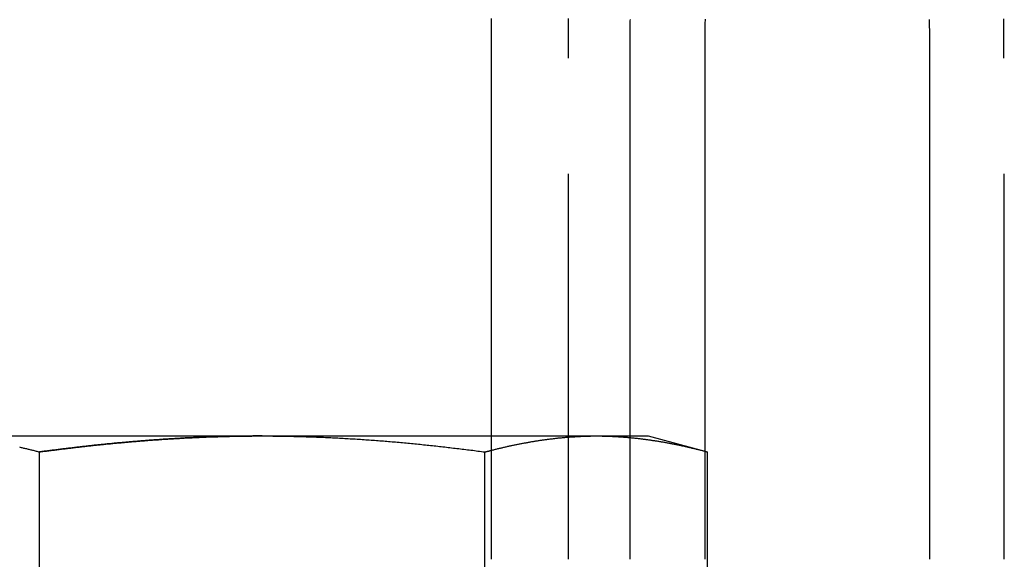
# Model space of a CAD drawing. Extents: x 954 to 1254, y -566 to 265.
# Drawn here: x 988 to 1001, y 180 to 187 of the extents above; entities that cross this region are included whole.
import ezdxf

# ---------------------------------------------------------------- set-up
doc = ezdxf.new("R2010")
doc.units = 0
doc.header["$LTSCALE"] = 20
doc.linetypes.add('VERDECKT', pattern=[0.375, 0.25, -0.125])
doc.layers.get('0').update_dxf_attribs({"linetype": 'CONTINUOUS'})
doc.layers.add('HILF', color=2, linetype='CONTINUOUS')

# ---------------------------------------------------------------- blocks, each defined once
blk = doc.blocks.new('A$C69905E14')
at = {"color": 3, "linetype": 'CONTINUOUS', "extrusion": (0, 1, -2e-16)}
for p, q in [((994.196, 186.375), (994.196, 179.875)), ((995.994, 179.875), (995.994, 186.375)), ((996.963, 186.375), (996.963, 179.875)), ((999.877, 186.375), (999.877, 179.875)), ((986.897, 181.475), (991.227, 181.475)), ((991.227, 181.475), (994.196, 181.475)), ((988.34, 176.293), (988.34, 181.268)), ((994.114, 178.971), (994.114, 181.268)), ((996.963, 181.278), (997, 181.268)), ((997, 176.293), (997, 181.268))]:
    blk.add_line(p, q, dxfattribs=at)
at = {"color": 1, "linetype": 'VERDECKT', "extrusion": (0, 1, -2e-16)}
for p, q in [((995.198, 179.875), (995.198, 186.375)), ((1000.845, 179.875), (1000.845, 186.375)), ((994.196, 181.475), (995.557, 181.475)), ((995.557, 181.475), (996.227, 181.475)), ((996.227, 181.475), (996.963, 181.278))]:
    blk.add_line(p, q, dxfattribs=at)
at = {"color": 3}
for points in [[(994.195, 186.892, 0), (994.195, 186.872, 0), (994.195, 186.852, 0), (994.195, 186.831, 0), (994.195, 186.811, 0), (994.195, 186.791, 0), (994.195, 186.772, 0), (994.195, 186.752, 0), (994.195, 186.732, 0), (994.196, 186.712, 0), (994.196, 186.692, 0), (994.196, 186.672, 0), (994.196, 186.652, 0), (994.196, 186.632, 0), (994.196, 186.612, 0), (994.196, 186.592, 0), (994.196, 186.572, 0), (994.196, 186.553, 0), (994.196, 186.533, 0), (994.196, 186.513, 0), (994.196, 186.493, 0), (994.196, 186.474, 0), (994.196, 186.454, 0), (994.196, 186.434, 0), (994.196, 186.414, 0), (994.196, 186.395, 0), (994.196, 186.375, 0)], [(995.994, 186.375, 0), (995.994, 186.396, 0), (995.994, 186.417, 0), (995.994, 186.437, 0), (995.994, 186.458, 0), (995.994, 186.479, 0), (995.995, 186.5, 0), (995.995, 186.521, 0), (995.995, 186.542, 0), (995.995, 186.563, 0), (995.995, 186.584, 0), (995.995, 186.605, 0), (995.995, 186.626, 0), (995.995, 186.647, 0), (995.995, 186.668, 0), (995.996, 186.689, 0), (995.996, 186.71, 0), (995.996, 186.731, 0), (995.996, 186.752, 0), (995.996, 186.774, 0), (995.997, 186.795, 0), (995.997, 186.816, 0), (995.997, 186.837, 0), (995.997, 186.858, 0), (995.998, 186.879, 0)], [(999.871, 186.879, 0), (999.872, 186.858, 0), (999.872, 186.837, 0), (999.872, 186.816, 0), (999.873, 186.795, 0), (999.873, 186.774, 0), (999.874, 186.752, 0), (999.874, 186.731, 0), (999.874, 186.71, 0), (999.874, 186.689, 0), (999.875, 186.668, 0), (999.875, 186.647, 0), (999.875, 186.626, 0), (999.875, 186.605, 0), (999.876, 186.584, 0), (999.876, 186.563, 0), (999.876, 186.542, 0), (999.876, 186.521, 0), (999.876, 186.5, 0), (999.876, 186.479, 0), (999.876, 186.458, 0), (999.877, 186.437, 0), (999.877, 186.417, 0), (999.877, 186.396, 0), (999.877, 186.375, 0)], [(996.966, 186.881, 0), (996.966, 186.862, 0), (996.965, 186.843, 0), (996.965, 186.824, 0), (996.965, 186.805, 0), (996.965, 186.787, 0), (996.965, 186.768, 0), (996.964, 186.749, 0), (996.964, 186.73, 0), (996.964, 186.711, 0), (996.964, 186.693, 0), (996.964, 186.674, 0), (996.964, 186.655, 0), (996.963, 186.636, 0), (996.963, 186.617, 0), (996.963, 186.599, 0), (996.963, 186.58, 0), (996.963, 186.561, 0), (996.963, 186.543, 0), (996.963, 186.524, 0), (996.963, 186.505, 0), (996.963, 186.487, 0), (996.963, 186.468, 0), (996.963, 186.449, 0), (996.963, 186.431, 0), (996.963, 186.412, 0), (996.963, 186.394, 0), (996.963, 186.375, 0)], [(988.079, 181.333, 0), (988.09, 181.33, 0), (988.101, 181.327, 0), (988.113, 181.325, 0), (988.124, 181.322, 0), (988.135, 181.319, 0), (988.147, 181.317, 0), (988.158, 181.314, 0), (988.17, 181.311, 0), (988.181, 181.308, 0), (988.192, 181.306, 0), (988.204, 181.303, 0), (988.215, 181.3, 0), (988.226, 181.297, 0), (988.238, 181.294, 0), (988.249, 181.291, 0), (988.26, 181.289, 0), (988.272, 181.286, 0), (988.283, 181.283, 0), (988.295, 181.28, 0), (988.306, 181.277, 0), (988.317, 181.274, 0), (988.329, 181.271, 0), (988.34, 181.268, 0)], [(988.34, 181.268, 0), (988.355, 181.27, 0), (988.37, 181.272, 0), (988.385, 181.274, 0), (988.4, 181.276, 0), (988.415, 181.278, 0), (988.43, 181.28, 0), (988.446, 181.282, 0), (988.461, 181.284, 0), (988.476, 181.286, 0), (988.491, 181.288, 0), (988.506, 181.289, 0), (988.521, 181.291, 0), (988.536, 181.293, 0), (988.551, 181.295, 0), (988.566, 181.297, 0), (988.581, 181.299, 0), (988.596, 181.301, 0), (988.612, 181.303, 0), (988.627, 181.305, 0), (988.642, 181.307, 0), (988.657, 181.308, 0), (988.672, 181.31, 0), (988.687, 181.312, 0), (988.702, 181.314, 0), (988.717, 181.316, 0), (988.732, 181.318, 0), (988.747, 181.319, 0), (988.763, 181.321, 0), (988.778, 181.323, 0), (988.793, 181.325, 0), (988.808, 181.326, 0), (988.823, 181.328, 0), (988.838, 181.33, 0), (988.853, 181.332, 0), (988.868, 181.333, 0), (988.883, 181.335, 0), (988.899, 181.337, 0), (988.914, 181.339, 0), (988.929, 181.34, 0), (988.944, 181.342, 0), (988.959, 181.344, 0), (988.974, 181.345, 0), (988.989, 181.347, 0), (989.004, 181.349, 0), (989.02, 181.35, 0), (989.035, 181.352, 0), (989.05, 181.354, 0), (989.065, 181.355, 0), (989.08, 181.357, 0), (989.095, 181.358, 0), (989.11, 181.36, 0), (989.126, 181.361, 0), (989.141, 181.363, 0), (989.156, 181.365, 0), (989.171, 181.366, 0), (989.186, 181.368, 0), (989.201, 181.369, 0), (989.216, 181.371, 0), (989.231, 181.372, 0), (989.247, 181.374, 0), (989.262, 181.375, 0), (989.277, 181.377, 0), (989.292, 181.378, 0), (989.307, 181.38, 0), (989.322, 181.381, 0), (989.337, 181.383, 0), (989.353, 181.384, 0), (989.368, 181.385, 0), (989.383, 181.387, 0), (989.398, 181.388, 0), (989.413, 181.39, 0), (989.428, 181.391, 0), (989.443, 181.392, 0), (989.458, 181.394, 0), (989.474, 181.395, 0), (989.489, 181.396, 0), (989.504, 181.398, 0), (989.519, 181.399, 0), (989.534, 181.4, 0), (989.549, 181.402, 0), (989.564, 181.403, 0), (989.58, 181.404, 0), (989.595, 181.405, 0), (989.61, 181.407, 0), (989.625, 181.408, 0), (989.64, 181.409, 0), (989.655, 181.41, 0), (989.67, 181.412, 0), (989.685, 181.413, 0), (989.701, 181.414, 0), (989.716, 181.415, 0), (989.731, 181.416, 0), (989.746, 181.417, 0), (989.761, 181.419, 0), (989.776, 181.42, 0), (989.791, 181.421, 0), (989.806, 181.422, 0), (989.822, 181.423, 0), (989.837, 181.424, 0), (989.852, 181.425, 0), (989.867, 181.426, 0), (989.882, 181.427, 0), (989.897, 181.428, 0), (989.912, 181.429, 0), (989.927, 181.43, 0), (989.943, 181.432, 0), (989.958, 181.433, 0), (989.973, 181.433, 0), (989.988, 181.434, 0), (990.003, 181.435, 0), (990.018, 181.436, 0), (990.033, 181.437, 0), (990.048, 181.438, 0), (990.064, 181.439, 0), (990.079, 181.44, 0), (990.094, 181.441, 0), (990.109, 181.442, 0), (990.124, 181.443, 0), (990.139, 181.444, 0), (990.154, 181.444, 0), (990.169, 181.445, 0), (990.185, 181.446, 0), (990.2, 181.447, 0), (990.215, 181.448, 0), (990.23, 181.449, 0), (990.245, 181.449, 0), (990.26, 181.45, 0), (990.275, 181.451, 0), (990.29, 181.452, 0), (990.305, 181.452, 0), (990.321, 181.453, 0), (990.336, 181.454, 0), (990.351, 181.455, 0), (990.366, 181.455, 0), (990.381, 181.456, 0), (990.396, 181.457, 0), (990.411, 181.457, 0), (990.426, 181.458, 0), (990.441, 181.459, 0), (990.457, 181.459, 0), (990.472, 181.46, 0), (990.487, 181.46, 0), (990.502, 181.461, 0), (990.517, 181.462, 0), (990.532, 181.462, 0), (990.547, 181.463, 0), (990.562, 181.463, 0), (990.577, 181.464, 0), (990.593, 181.464, 0), (990.608, 181.465, 0), (990.623, 181.465, 0), (990.638, 181.466, 0), (990.653, 181.466, 0), (990.668, 181.467, 0), (990.683, 181.467, 0), (990.698, 181.467, 0), (990.713, 181.468, 0), (990.729, 181.468, 0), (990.744, 181.469, 0), (990.759, 181.469, 0), (990.774, 181.469, 0), (990.789, 181.47, 0), (990.804, 181.47, 0), (990.819, 181.471, 0), (990.834, 181.471, 0), (990.849, 181.471, 0), (990.864, 181.471, 0), (990.88, 181.472, 0), (990.895, 181.472, 0), (990.91, 181.472, 0), (990.925, 181.473, 0), (990.94, 181.473, 0), (990.955, 181.473, 0), (990.97, 181.473, 0), (990.985, 181.473, 0), (991, 181.474, 0), (991.015, 181.474, 0), (991.031, 181.474, 0), (991.046, 181.474, 0), (991.061, 181.474, 0), (991.076, 181.474, 0), (991.091, 181.474, 0), (991.106, 181.475, 0), (991.121, 181.475, 0), (991.136, 181.475, 0), (991.151, 181.475, 0), (991.166, 181.475, 0), (991.181, 181.475, 0), (991.197, 181.475, 0), (991.212, 181.475, 0), (991.227, 181.475, 0)], [(991.227, 181.475, 0), (991.25, 181.475, 0), (991.272, 181.475, 0), (991.295, 181.475, 0), (991.318, 181.475, 0), (991.341, 181.475, 0), (991.363, 181.474, 0), (991.386, 181.474, 0), (991.409, 181.474, 0), (991.432, 181.474, 0), (991.455, 181.474, 0), (991.477, 181.473, 0), (991.5, 181.473, 0), (991.523, 181.473, 0), (991.546, 181.472, 0), (991.568, 181.472, 0), (991.591, 181.471, 0), (991.614, 181.471, 0), (991.637, 181.47, 0), (991.659, 181.47, 0), (991.682, 181.469, 0), (991.705, 181.469, 0), (991.728, 181.468, 0), (991.75, 181.467, 0), (991.773, 181.467, 0), (991.796, 181.466, 0), (991.819, 181.465, 0), (991.841, 181.465, 0), (991.864, 181.464, 0), (991.887, 181.463, 0), (991.91, 181.462, 0), (991.932, 181.461, 0), (991.955, 181.46, 0), (991.978, 181.46, 0), (992.001, 181.459, 0), (992.023, 181.458, 0), (992.046, 181.457, 0), (992.069, 181.456, 0), (992.092, 181.455, 0), (992.114, 181.454, 0), (992.137, 181.453, 0), (992.16, 181.451, 0), (992.183, 181.45, 0), (992.205, 181.449, 0), (992.228, 181.448, 0), (992.251, 181.447, 0), (992.274, 181.445, 0), (992.296, 181.444, 0), (992.319, 181.443, 0), (992.342, 181.442, 0), (992.365, 181.44, 0), (992.387, 181.439, 0), (992.41, 181.437, 0), (992.433, 181.436, 0), (992.456, 181.435, 0), (992.478, 181.433, 0), (992.501, 181.432, 0), (992.524, 181.43, 0), (992.547, 181.429, 0), (992.569, 181.427, 0), (992.592, 181.425, 0), (992.615, 181.424, 0), (992.637, 181.422, 0), (992.66, 181.42, 0), (992.683, 181.419, 0), (992.706, 181.417, 0), (992.728, 181.415, 0), (992.751, 181.414, 0), (992.774, 181.412, 0), (992.797, 181.41, 0), (992.819, 181.408, 0), (992.842, 181.406, 0), (992.865, 181.404, 0), (992.887, 181.403, 0), (992.91, 181.401, 0), (992.933, 181.399, 0), (992.956, 181.397, 0), (992.978, 181.395, 0), (993.001, 181.393, 0), (993.024, 181.391, 0), (993.046, 181.389, 0), (993.069, 181.386, 0), (993.092, 181.384, 0), (993.115, 181.382, 0), (993.137, 181.38, 0), (993.16, 181.378, 0), (993.183, 181.376, 0), (993.205, 181.374, 0), (993.228, 181.371, 0), (993.251, 181.369, 0), (993.274, 181.367, 0), (993.296, 181.364, 0), (993.319, 181.362, 0), (993.342, 181.36, 0), (993.364, 181.357, 0), (993.387, 181.355, 0), (993.41, 181.353, 0), (993.433, 181.35, 0), (993.455, 181.348, 0), (993.478, 181.345, 0), (993.501, 181.343, 0), (993.523, 181.34, 0), (993.546, 181.338, 0), (993.569, 181.335, 0), (993.592, 181.333, 0), (993.614, 181.33, 0), (993.637, 181.327, 0), (993.66, 181.325, 0), (993.682, 181.322, 0), (993.705, 181.319, 0), (993.728, 181.317, 0), (993.75, 181.314, 0), (993.773, 181.311, 0), (993.796, 181.308, 0), (993.819, 181.306, 0), (993.841, 181.303, 0), (993.864, 181.3, 0), (993.887, 181.297, 0), (993.909, 181.294, 0), (993.932, 181.291, 0), (993.955, 181.289, 0), (993.977, 181.286, 0), (994, 181.283, 0), (994.023, 181.28, 0), (994.045, 181.277, 0), (994.068, 181.274, 0), (994.091, 181.271, 0), (994.114, 181.268, 0)], [(994.114, 181.268, 0), (994.114, 181.268, 0), (994.115, 181.268, 0), (994.115, 181.268, 0), (994.116, 181.268, 0), (994.117, 181.269, 0), (994.117, 181.269, 0), (994.118, 181.269, 0), (994.119, 181.269, 0), (994.119, 181.269, 0), (994.12, 181.269, 0), (994.121, 181.27, 0), (994.121, 181.27, 0), (994.122, 181.27, 0), (994.123, 181.27, 0), (994.123, 181.27, 0), (994.124, 181.271, 0), (994.125, 181.271, 0), (994.125, 181.271, 0), (994.126, 181.271, 0), (994.127, 181.271, 0), (994.127, 181.271, 0), (994.128, 181.272, 0), (994.128, 181.272, 0), (994.129, 181.272, 0), (994.13, 181.272, 0), (994.13, 181.272, 0), (994.131, 181.272, 0), (994.132, 181.273, 0), (994.132, 181.273, 0), (994.133, 181.273, 0), (994.134, 181.273, 0), (994.134, 181.273, 0), (994.135, 181.273, 0), (994.136, 181.274, 0), (994.136, 181.274, 0), (994.137, 181.274, 0), (994.138, 181.274, 0), (994.138, 181.274, 0), (994.139, 181.274, 0), (994.14, 181.275, 0), (994.14, 181.275, 0), (994.141, 181.275, 0), (994.141, 181.275, 0), (994.142, 181.275, 0), (994.143, 181.276, 0), (994.143, 181.276, 0), (994.144, 181.276, 0), (994.145, 181.276, 0), (994.145, 181.276, 0), (994.146, 181.276, 0), (994.147, 181.277, 0), (994.147, 181.277, 0), (994.148, 181.277, 0), (994.149, 181.277, 0), (994.149, 181.277, 0), (994.15, 181.277, 0), (994.151, 181.278, 0), (994.151, 181.278, 0), (994.152, 181.278, 0), (994.153, 181.278, 0), (994.153, 181.278, 0), (994.154, 181.278, 0), (994.154, 181.279, 0), (994.155, 181.279, 0), (994.156, 181.279, 0), (994.156, 181.279, 0), (994.157, 181.279, 0), (994.158, 181.279, 0), (994.158, 181.28, 0), (994.159, 181.28, 0), (994.16, 181.28, 0), (994.16, 181.28, 0), (994.161, 181.28, 0), (994.162, 181.28, 0), (994.162, 181.281, 0), (994.163, 181.281, 0), (994.164, 181.281, 0), (994.164, 181.281, 0), (994.165, 181.281, 0), (994.166, 181.281, 0), (994.166, 181.282, 0), (994.167, 181.282, 0), (994.167, 181.282, 0), (994.168, 181.282, 0), (994.169, 181.282, 0), (994.169, 181.282, 0), (994.17, 181.283, 0), (994.171, 181.283, 0), (994.171, 181.283, 0), (994.172, 181.283, 0), (994.173, 181.283, 0), (994.173, 181.283, 0), (994.174, 181.284, 0), (994.175, 181.284, 0), (994.175, 181.284, 0), (994.176, 181.284, 0), (994.177, 181.284, 0), (994.177, 181.285, 0), (994.178, 181.285, 0), (994.179, 181.285, 0), (994.179, 181.285, 0), (994.18, 181.285, 0), (994.18, 181.285, 0), (994.181, 181.286, 0), (994.182, 181.286, 0), (994.182, 181.286, 0), (994.183, 181.286, 0), (994.184, 181.286, 0), (994.184, 181.286, 0), (994.185, 181.287, 0), (994.186, 181.287, 0), (994.186, 181.287, 0), (994.187, 181.287, 0), (994.188, 181.287, 0), (994.188, 181.287, 0), (994.189, 181.288, 0), (994.19, 181.288, 0), (994.19, 181.288, 0), (994.191, 181.288, 0), (994.192, 181.288, 0), (994.192, 181.288, 0), (994.193, 181.289, 0), (994.193, 181.289, 0), (994.194, 181.289, 0), (994.195, 181.289, 0), (994.195, 181.289, 0), (994.196, 181.289, 0)], [(996.963, 181.278, 0), (996.963, 181.278, 0), (996.963, 181.278, 0), (996.963, 181.278, 0), (996.964, 181.277, 0), (996.964, 181.277, 0), (996.964, 181.277, 0), (996.965, 181.277, 0), (996.965, 181.277, 0), (996.965, 181.277, 0), (996.966, 181.277, 0), (996.966, 181.277, 0), (996.966, 181.277, 0), (996.966, 181.277, 0), (996.967, 181.277, 0), (996.967, 181.277, 0), (996.967, 181.276, 0), (996.968, 181.276, 0), (996.968, 181.276, 0), (996.968, 181.276, 0), (996.968, 181.276, 0), (996.969, 181.276, 0), (996.969, 181.276, 0), (996.969, 181.276, 0), (996.97, 181.276, 0), (996.97, 181.276, 0), (996.97, 181.276, 0), (996.971, 181.276, 0), (996.971, 181.276, 0), (996.971, 181.275, 0), (996.971, 181.275, 0), (996.972, 181.275, 0), (996.972, 181.275, 0), (996.972, 181.275, 0), (996.973, 181.275, 0), (996.973, 181.275, 0), (996.973, 181.275, 0), (996.974, 181.275, 0), (996.974, 181.275, 0), (996.974, 181.275, 0), (996.974, 181.275, 0), (996.975, 181.275, 0), (996.975, 181.274, 0), (996.975, 181.274, 0), (996.976, 181.274, 0), (996.976, 181.274, 0), (996.976, 181.274, 0), (996.977, 181.274, 0), (996.977, 181.274, 0), (996.977, 181.274, 0), (996.977, 181.274, 0), (996.978, 181.274, 0), (996.978, 181.274, 0), (996.978, 181.274, 0), (996.979, 181.274, 0), (996.979, 181.273, 0), (996.979, 181.273, 0), (996.979, 181.273, 0), (996.98, 181.273, 0), (996.98, 181.273, 0), (996.98, 181.273, 0), (996.981, 181.273, 0), (996.981, 181.273, 0), (996.981, 181.273, 0), (996.982, 181.273, 0), (996.982, 181.273, 0), (996.982, 181.273, 0), (996.982, 181.272, 0), (996.983, 181.272, 0), (996.983, 181.272, 0), (996.983, 181.272, 0), (996.984, 181.272, 0), (996.984, 181.272, 0), (996.984, 181.272, 0), (996.985, 181.272, 0), (996.985, 181.272, 0), (996.985, 181.272, 0), (996.985, 181.272, 0), (996.986, 181.272, 0), (996.986, 181.272, 0), (996.986, 181.271, 0), (996.987, 181.271, 0), (996.987, 181.271, 0), (996.987, 181.271, 0), (996.987, 181.271, 0), (996.988, 181.271, 0), (996.988, 181.271, 0), (996.988, 181.271, 0), (996.989, 181.271, 0), (996.989, 181.271, 0), (996.989, 181.271, 0), (996.99, 181.271, 0), (996.99, 181.271, 0), (996.99, 181.27, 0), (996.99, 181.27, 0), (996.991, 181.27, 0), (996.991, 181.27, 0), (996.991, 181.27, 0), (996.992, 181.27, 0), (996.992, 181.27, 0), (996.992, 181.27, 0), (996.993, 181.27, 0), (996.993, 181.27, 0), (996.993, 181.27, 0), (996.993, 181.27, 0), (996.994, 181.269, 0), (996.994, 181.269, 0), (996.994, 181.269, 0), (996.995, 181.269, 0), (996.995, 181.269, 0), (996.995, 181.269, 0), (996.996, 181.269, 0), (996.996, 181.269, 0), (996.996, 181.269, 0), (996.996, 181.269, 0), (996.997, 181.269, 0), (996.997, 181.269, 0), (996.997, 181.269, 0), (996.998, 181.268, 0), (996.998, 181.268, 0), (996.998, 181.268, 0), (996.998, 181.268, 0), (996.999, 181.268, 0), (996.999, 181.268, 0), (996.999, 181.268, 0), (997, 181.268, 0), (997, 181.268, 0), (997, 181.268, 0)]]:
    blk.add_polyline3d(points, dxfattribs=at)
at = {"color": 1}
for points in [[(995.198, 186.375, 0), (995.198, 186.395, 0), (995.198, 186.414, 0), (995.198, 186.434, 0), (995.198, 186.454, 0), (995.198, 186.474, 0), (995.198, 186.493, 0), (995.198, 186.513, 0), (995.198, 186.533, 0), (995.198, 186.553, 0), (995.198, 186.572, 0), (995.198, 186.592, 0), (995.198, 186.612, 0), (995.198, 186.632, 0), (995.198, 186.652, 0), (995.198, 186.672, 0), (995.198, 186.692, 0), (995.198, 186.712, 0), (995.198, 186.732, 0), (995.198, 186.752, 0), (995.198, 186.772, 0), (995.198, 186.791, 0), (995.198, 186.811, 0), (995.197, 186.831, 0), (995.197, 186.852, 0), (995.197, 186.872, 0), (995.197, 186.892, 0)], [(1000.84, 186.375, 0), (1000.84, 186.394, 0), (1000.84, 186.412, 0), (1000.84, 186.431, 0), (1000.84, 186.45, 0), (1000.84, 186.469, 0), (1000.84, 186.487, 0), (1000.84, 186.506, 0), (1000.84, 186.525, 0), (1000.84, 186.544, 0), (1000.84, 186.563, 0), (1000.84, 186.581, 0), (1000.84, 186.6, 0), (1000.84, 186.619, 0), (1000.84, 186.638, 0), (1000.84, 186.657, 0), (1000.84, 186.676, 0), (1000.84, 186.695, 0), (1000.84, 186.714, 0), (1000.84, 186.733, 0), (1000.84, 186.752, 0), (1000.84, 186.771, 0), (1000.84, 186.79, 0), (1000.84, 186.809, 0), (1000.84, 186.828, 0), (1000.84, 186.847, 0), (1000.84, 186.866, 0), (1000.84, 186.885, 0)], [(991.227, 181.475, 0), (991.212, 181.475, 0), (991.197, 181.475, 0), (991.181, 181.475, 0), (991.166, 181.475, 0), (991.151, 181.475, 0), (991.136, 181.475, 0), (991.121, 181.475, 0), (991.106, 181.475, 0), (991.091, 181.474, 0), (991.076, 181.474, 0), (991.061, 181.474, 0), (991.046, 181.474, 0), (991.031, 181.474, 0), (991.015, 181.474, 0), (991, 181.474, 0), (990.985, 181.473, 0), (990.97, 181.473, 0), (990.955, 181.473, 0), (990.94, 181.473, 0), (990.925, 181.473, 0), (990.91, 181.472, 0), (990.895, 181.472, 0), (990.88, 181.472, 0), (990.864, 181.471, 0), (990.849, 181.471, 0), (990.834, 181.471, 0), (990.819, 181.471, 0), (990.804, 181.47, 0), (990.789, 181.47, 0), (990.774, 181.469, 0), (990.759, 181.469, 0), (990.744, 181.469, 0), (990.729, 181.468, 0), (990.713, 181.468, 0), (990.698, 181.467, 0), (990.683, 181.467, 0), (990.668, 181.467, 0), (990.653, 181.466, 0), (990.638, 181.466, 0), (990.623, 181.465, 0), (990.608, 181.465, 0), (990.593, 181.464, 0), (990.577, 181.464, 0), (990.562, 181.463, 0), (990.547, 181.463, 0), (990.532, 181.462, 0), (990.517, 181.462, 0), (990.502, 181.461, 0), (990.487, 181.46, 0), (990.472, 181.46, 0), (990.457, 181.459, 0), (990.441, 181.459, 0), (990.426, 181.458, 0), (990.411, 181.457, 0), (990.396, 181.457, 0), (990.381, 181.456, 0), (990.366, 181.455, 0), (990.351, 181.455, 0), (990.336, 181.454, 0), (990.321, 181.453, 0), (990.305, 181.452, 0), (990.29, 181.452, 0), (990.275, 181.451, 0), (990.26, 181.45, 0), (990.245, 181.449, 0), (990.23, 181.449, 0), (990.215, 181.448, 0), (990.2, 181.447, 0), (990.185, 181.446, 0), (990.169, 181.445, 0), (990.154, 181.444, 0), (990.139, 181.444, 0), (990.124, 181.443, 0), (990.109, 181.442, 0), (990.094, 181.441, 0), (990.079, 181.44, 0), (990.064, 181.439, 0), (990.048, 181.438, 0), (990.033, 181.437, 0), (990.018, 181.436, 0), (990.003, 181.435, 0), (989.988, 181.434, 0), (989.973, 181.433, 0), (989.958, 181.433, 0), (989.943, 181.432, 0), (989.927, 181.43, 0), (989.912, 181.429, 0), (989.897, 181.428, 0), (989.882, 181.427, 0), (989.867, 181.426, 0), (989.852, 181.425, 0), (989.837, 181.424, 0), (989.822, 181.423, 0), (989.806, 181.422, 0), (989.791, 181.421, 0), (989.776, 181.42, 0), (989.761, 181.419, 0), (989.746, 181.417, 0), (989.731, 181.416, 0), (989.716, 181.415, 0), (989.701, 181.414, 0), (989.685, 181.413, 0), (989.67, 181.412, 0), (989.655, 181.41, 0), (989.64, 181.409, 0), (989.625, 181.408, 0), (989.61, 181.407, 0), (989.595, 181.405, 0), (989.58, 181.404, 0), (989.564, 181.403, 0), (989.549, 181.402, 0), (989.534, 181.4, 0), (989.519, 181.399, 0), (989.504, 181.398, 0), (989.489, 181.396, 0), (989.474, 181.395, 0), (989.458, 181.394, 0), (989.443, 181.392, 0), (989.428, 181.391, 0), (989.413, 181.39, 0), (989.398, 181.388, 0), (989.383, 181.387, 0), (989.368, 181.385, 0), (989.353, 181.384, 0), (989.337, 181.383, 0), (989.322, 181.381, 0), (989.307, 181.38, 0), (989.292, 181.378, 0), (989.277, 181.377, 0), (989.262, 181.375, 0), (989.247, 181.374, 0), (989.231, 181.372, 0), (989.216, 181.371, 0), (989.201, 181.369, 0), (989.186, 181.368, 0), (989.171, 181.366, 0), (989.156, 181.365, 0), (989.141, 181.363, 0), (989.126, 181.361, 0), (989.11, 181.36, 0), (989.095, 181.358, 0), (989.08, 181.357, 0), (989.065, 181.355, 0), (989.05, 181.354, 0), (989.035, 181.352, 0), (989.02, 181.35, 0), (989.004, 181.349, 0), (988.989, 181.347, 0), (988.974, 181.345, 0), (988.959, 181.344, 0), (988.944, 181.342, 0), (988.929, 181.34, 0), (988.914, 181.339, 0), (988.899, 181.337, 0), (988.883, 181.335, 0), (988.868, 181.333, 0), (988.853, 181.332, 0), (988.838, 181.33, 0), (988.823, 181.328, 0), (988.808, 181.326, 0), (988.793, 181.325, 0), (988.778, 181.323, 0), (988.763, 181.321, 0), (988.747, 181.319, 0), (988.732, 181.318, 0), (988.717, 181.316, 0), (988.702, 181.314, 0), (988.687, 181.312, 0), (988.672, 181.31, 0), (988.657, 181.308, 0), (988.642, 181.307, 0), (988.627, 181.305, 0), (988.612, 181.303, 0), (988.596, 181.301, 0), (988.581, 181.299, 0), (988.566, 181.297, 0), (988.551, 181.295, 0), (988.536, 181.293, 0), (988.521, 181.291, 0), (988.506, 181.289, 0), (988.491, 181.288, 0), (988.476, 181.286, 0), (988.461, 181.284, 0), (988.446, 181.282, 0), (988.43, 181.28, 0), (988.415, 181.278, 0), (988.4, 181.276, 0), (988.385, 181.274, 0), (988.37, 181.272, 0), (988.355, 181.27, 0), (988.34, 181.268, 0)], [(994.196, 181.289, 0), (994.207, 181.292, 0), (994.217, 181.295, 0), (994.228, 181.297, 0), (994.239, 181.3, 0), (994.25, 181.303, 0), (994.26, 181.305, 0), (994.271, 181.308, 0), (994.282, 181.311, 0), (994.292, 181.313, 0), (994.303, 181.316, 0), (994.314, 181.318, 0), (994.325, 181.321, 0), (994.335, 181.323, 0), (994.346, 181.326, 0), (994.357, 181.328, 0), (994.367, 181.331, 0), (994.378, 181.333, 0), (994.389, 181.336, 0), (994.4, 181.338, 0), (994.41, 181.341, 0), (994.421, 181.343, 0), (994.432, 181.345, 0), (994.443, 181.348, 0), (994.453, 181.35, 0), (994.464, 181.352, 0), (994.475, 181.355, 0), (994.485, 181.357, 0), (994.496, 181.359, 0), (994.507, 181.361, 0), (994.518, 181.363, 0), (994.528, 181.366, 0), (994.539, 181.368, 0), (994.55, 181.37, 0), (994.56, 181.372, 0), (994.571, 181.374, 0), (994.582, 181.376, 0), (994.593, 181.378, 0), (994.603, 181.38, 0), (994.614, 181.382, 0), (994.625, 181.384, 0), (994.635, 181.386, 0), (994.646, 181.388, 0), (994.657, 181.39, 0), (994.668, 181.392, 0), (994.678, 181.394, 0), (994.689, 181.396, 0), (994.7, 181.398, 0), (994.71, 181.4, 0), (994.721, 181.402, 0), (994.732, 181.403, 0), (994.743, 181.405, 0), (994.753, 181.407, 0), (994.764, 181.409, 0), (994.775, 181.41, 0), (994.785, 181.412, 0), (994.796, 181.414, 0), (994.807, 181.415, 0), (994.818, 181.417, 0), (994.828, 181.419, 0), (994.839, 181.42, 0), (994.85, 181.422, 0), (994.86, 181.423, 0), (994.871, 181.425, 0), (994.882, 181.426, 0), (994.893, 181.428, 0), (994.903, 181.429, 0), (994.914, 181.431, 0), (994.925, 181.432, 0), (994.935, 181.434, 0), (994.946, 181.435, 0), (994.957, 181.436, 0), (994.968, 181.438, 0), (994.978, 181.439, 0), (994.989, 181.44, 0), (995, 181.442, 0), (995.01, 181.443, 0), (995.021, 181.444, 0), (995.032, 181.445, 0), (995.043, 181.446, 0), (995.053, 181.448, 0), (995.064, 181.449, 0), (995.075, 181.45, 0), (995.085, 181.451, 0), (995.096, 181.452, 0), (995.107, 181.453, 0), (995.118, 181.454, 0), (995.128, 181.455, 0), (995.139, 181.456, 0), (995.15, 181.457, 0), (995.16, 181.458, 0), (995.171, 181.459, 0), (995.182, 181.46, 0), (995.193, 181.46, 0), (995.203, 181.461, 0), (995.214, 181.462, 0), (995.225, 181.463, 0), (995.235, 181.464, 0), (995.246, 181.464, 0), (995.257, 181.465, 0), (995.268, 181.466, 0), (995.278, 181.466, 0), (995.289, 181.467, 0), (995.3, 181.468, 0), (995.31, 181.468, 0), (995.321, 181.469, 0), (995.332, 181.469, 0), (995.343, 181.47, 0), (995.353, 181.47, 0), (995.364, 181.471, 0), (995.375, 181.471, 0), (995.385, 181.472, 0), (995.396, 181.472, 0), (995.407, 181.472, 0), (995.418, 181.473, 0), (995.428, 181.473, 0), (995.439, 181.473, 0), (995.45, 181.474, 0), (995.46, 181.474, 0), (995.471, 181.474, 0), (995.482, 181.474, 0), (995.493, 181.475, 0), (995.503, 181.475, 0), (995.514, 181.475, 0), (995.525, 181.475, 0), (995.535, 181.475, 0), (995.546, 181.475, 0), (995.557, 181.475, 0)], [(995.557, 181.475, 0), (995.568, 181.475, 0), (995.579, 181.475, 0), (995.59, 181.475, 0), (995.601, 181.475, 0), (995.612, 181.475, 0), (995.623, 181.475, 0), (995.634, 181.474, 0), (995.645, 181.474, 0), (995.657, 181.474, 0), (995.668, 181.474, 0), (995.679, 181.473, 0), (995.69, 181.473, 0), (995.701, 181.473, 0), (995.712, 181.472, 0), (995.723, 181.472, 0), (995.734, 181.472, 0), (995.745, 181.471, 0), (995.756, 181.471, 0), (995.767, 181.47, 0), (995.778, 181.47, 0), (995.789, 181.469, 0), (995.8, 181.468, 0), (995.811, 181.468, 0), (995.823, 181.467, 0), (995.834, 181.467, 0), (995.845, 181.466, 0), (995.856, 181.465, 0), (995.867, 181.464, 0), (995.878, 181.464, 0), (995.889, 181.463, 0), (995.9, 181.462, 0), (995.911, 181.461, 0), (995.922, 181.46, 0), (995.933, 181.46, 0), (995.944, 181.459, 0), (995.955, 181.458, 0), (995.966, 181.457, 0), (995.977, 181.456, 0), (995.989, 181.455, 0), (996, 181.454, 0), (996.011, 181.453, 0), (996.022, 181.452, 0), (996.033, 181.45, 0), (996.044, 181.449, 0), (996.055, 181.448, 0), (996.066, 181.447, 0), (996.077, 181.446, 0), (996.088, 181.445, 0), (996.099, 181.443, 0), (996.11, 181.442, 0), (996.121, 181.441, 0), (996.132, 181.439, 0), (996.144, 181.438, 0), (996.155, 181.437, 0), (996.166, 181.435, 0), (996.177, 181.434, 0), (996.188, 181.432, 0), (996.199, 181.431, 0), (996.21, 181.429, 0), (996.221, 181.428, 0), (996.232, 181.426, 0), (996.243, 181.425, 0), (996.254, 181.423, 0), (996.265, 181.422, 0), (996.276, 181.42, 0), (996.287, 181.418, 0), (996.298, 181.417, 0), (996.31, 181.415, 0), (996.321, 181.413, 0), (996.332, 181.412, 0), (996.343, 181.41, 0), (996.354, 181.408, 0), (996.365, 181.406, 0), (996.376, 181.404, 0), (996.387, 181.403, 0), (996.398, 181.401, 0), (996.409, 181.399, 0), (996.42, 181.397, 0), (996.431, 181.395, 0), (996.442, 181.393, 0), (996.453, 181.391, 0), (996.464, 181.389, 0), (996.476, 181.387, 0), (996.487, 181.385, 0), (996.498, 181.383, 0), (996.509, 181.381, 0), (996.52, 181.379, 0), (996.531, 181.377, 0), (996.542, 181.374, 0), (996.553, 181.372, 0), (996.564, 181.37, 0), (996.575, 181.368, 0), (996.586, 181.366, 0), (996.597, 181.363, 0), (996.608, 181.361, 0), (996.619, 181.359, 0), (996.631, 181.356, 0), (996.642, 181.354, 0), (996.653, 181.352, 0), (996.664, 181.349, 0), (996.675, 181.347, 0), (996.686, 181.345, 0), (996.697, 181.342, 0), (996.708, 181.34, 0), (996.719, 181.337, 0), (996.73, 181.335, 0), (996.741, 181.332, 0), (996.752, 181.33, 0), (996.763, 181.327, 0), (996.774, 181.324, 0), (996.785, 181.322, 0), (996.797, 181.319, 0), (996.808, 181.317, 0), (996.819, 181.314, 0), (996.83, 181.311, 0), (996.841, 181.309, 0), (996.852, 181.306, 0), (996.863, 181.303, 0), (996.874, 181.3, 0), (996.885, 181.298, 0), (996.896, 181.295, 0), (996.907, 181.292, 0), (996.918, 181.289, 0), (996.929, 181.286, 0), (996.94, 181.284, 0), (996.951, 181.281, 0), (996.963, 181.278, 0)]]:
    blk.add_polyline3d(points, dxfattribs=at)

msp = doc.modelspace()

# ---------------------------------------------------------------- block references
at = {"layer": 'HILF'}
msp.add_blockref('A$C69905E14', (0, 0), dxfattribs=at)

doc.saveas('drawing.dxf')
